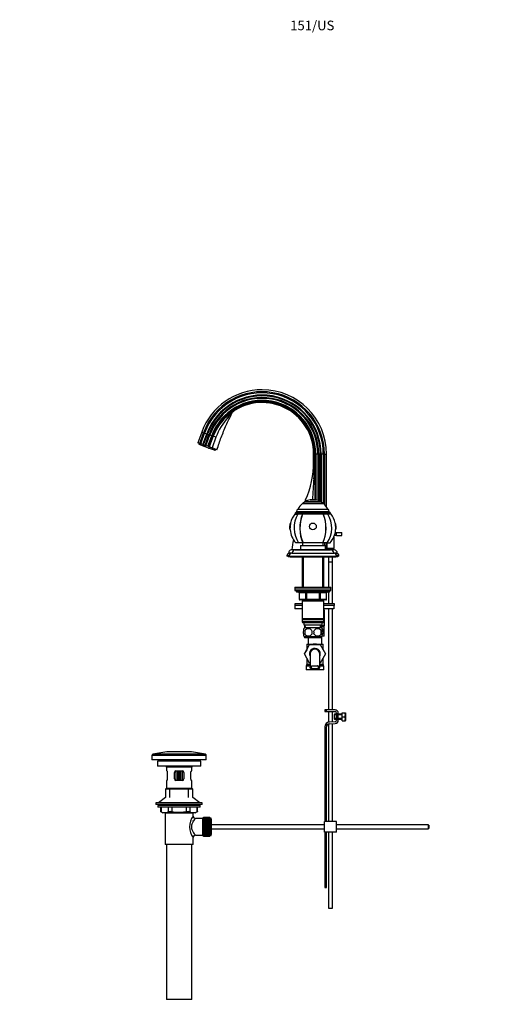
# Model space of a CAD drawing. Units: millimetres. Extents: x 0 to 1314, y 0 to 2132.
# Drawn here: x 0 to 594, y 901 to 2132 of the extents above; entities that cross this region are included whole.
import ezdxf
from ezdxf import colors
from ezdxf.entities.mleader import LeaderData, LeaderLine
from ezdxf.math import Vec2, Vec3

# ---------------------------------------------------------------- set-up
doc = ezdxf.new("R2010")
doc.units = ezdxf.units.MM
doc.layers.add('DV4_Défaut', color=7, linetype='Continuous')
doc.layers.add('Défaut', color=7, linetype='Continuous')

# ---------------------------------------------------------------- blocks, each defined once
blk = doc.blocks.new('_DOT')
at = {"color": 0}
blk.add_line((0, 0), (-1, 0), dxfattribs=at)
at = {"color": 0, "const_width": 0.333}
blk.add_lwpolyline([(-0.1665, 0, 1), (0.1665, 0, 1)], format="xyb", close=True, dxfattribs=at)
blk = doc.blocks.new('SE3')
at = {"layer": 'DV4_Défaut', "color": 7, "linetype": 'Continuous'}
for p, q in [((227.7, 1616.7), (222.8, 1603.3)), ((225.1, 1602.5), (229.9, 1615.8)), ((226.4, 1602), (231.3, 1615.3)), ((229.9, 1615.8), (227.7, 1616.7)), ((229.1, 1601), (233.9, 1614.4)), ((229.9, 1615.8), (231.3, 1615.3)), ((229.9, 1600.7), (234.8, 1614.1)), ((231.3, 1615.3), (233.9, 1614.4)), ((233.9, 1614.4), (234.8, 1614.1)), ((234.8, 1614.1), (236.7, 1613.4)), ((225.1, 1602.5), (222.8, 1603.3)), ((224.4, 1602.7), (223.9, 1601.4)), ((223.9, 1601.4), (230.5, 1599)), ((223.9, 1601.4), (224.3, 1600.9)), ((226.4, 1602), (225.1, 1602.5)), ((229.1, 1601), (226.4, 1602)), ((231.8, 1600), (236.7, 1613.4)), ((232.9, 1599.6), (237.8, 1613)), ((235.2, 1598.8), (240.1, 1612.1)), ((236.4, 1598.3), (241.3, 1611.7)), ((241.5, 1611.6), (236.6, 1598.3)), ((236.7, 1613.4), (237.8, 1613)), ((242, 1611.4), (237.1, 1598.1)), ((237.2, 1598.1), (242.1, 1611.4)), ((237.8, 1613), (240.1, 1612.1)), ((240.1, 1612.1), (241.3, 1611.7)), ((245.4, 1610.2), (240.6, 1596.8)), ((241.3, 1611.7), (241.5, 1611.6)), ((242, 1611.4), (241.5, 1611.6)), ((242, 1611.4), (242.1, 1611.4)), ((232, 1598.1), (224.3, 1600.9)), ((229.9, 1600.7), (229.1, 1601)), ((231.8, 1600), (229.9, 1600.7)), ((230.5, 1599), (231, 1600.3)), ((232, 1598.1), (230.5, 1599)), ((232.9, 1599.6), (231.8, 1600)), ((236.3, 1596.6), (232, 1598.1)), ((235.2, 1598.8), (232.9, 1599.6)), ((236.4, 1598.3), (235.2, 1598.8)), ((244, 1593.8), (236.3, 1596.6)), ((236.3, 1596.6), (238, 1596.2)), ((236.6, 1598.3), (236.4, 1598.3)), ((237.1, 1598.1), (236.6, 1598.3)), ((237.2, 1598.1), (237.1, 1598.1)), ((237.2, 1598.1), (240.6, 1596.8)), ((238, 1596.2), (238.5, 1597.6)), ((238, 1596.2), (244.6, 1593.9)), ((246.7, 1594.6), (240.6, 1596.8)), ((244, 1593.8), (244.6, 1593.9)), ((244.6, 1593.9), (245.1, 1595.2)), ((367.5, 1579.2), (367.5, 1589.2)), ((368.3, 1589.2), (367.5, 1589.2)), ((368.3, 1579.2), (368.3, 1589.2)), ((368.3, 1589.2), (368.8, 1589.2)), ((369, 1589.2), (368.8, 1589.2)), ((368.8, 1579.2), (368.8, 1589.2)), ((370.3, 1589.2), (369, 1589.2)), ((369, 1589.2), (369, 1532)), ((372.7, 1589.2), (370.3, 1589.2)), ((370.3, 1589.2), (370.3, 1531.8)), ((373.9, 1589.2), (372.7, 1589.2)), ((372.7, 1589.2), (372.7, 1531.2)), ((375.9, 1589.2), (373.9, 1589.2)), ((373.9, 1589.2), (373.9, 1530.8)), ((376.9, 1589.2), (375.9, 1589.2)), ((375.9, 1589.2), (375.9, 1529.9)), ((379.7, 1589.2), (376.9, 1589.2)), ((376.9, 1589.2), (376.9, 1529.4)), ((381.1, 1589.2), (379.7, 1589.2)), ((379.7, 1589.2), (379.7, 1527.4)), ((381.1, 1589.2), (383.5, 1589.2)), ((381.1, 1589.2), (381.1, 1526.1)), ((383.5, 1523.1), (383.5, 1589.2)), ((368.3, 1579.2), (367.5, 1579.2)), ((368.3, 1579.2), (368.8, 1579.2)), ((379.7, 1527.4), (353.7, 1527.4)), ((353.7, 1527.4), (379.7, 1527.4)), ((353.7, 1527.4), (353.7, 1527.4)), ((357.2, 1529.8), (376.2, 1529.8)), ((357.2, 1529.7), (376.2, 1529.7)), ((363.2, 1531.8), (370.2, 1531.8)), ((363.2, 1531.8), (370.2, 1531.8)), ((363.2, 1531.8), (363.2, 1531.8)), ((370.2, 1531.8), (370.2, 1531.8)), ((379.7, 1527.4), (379.7, 1527.4)), ((344.7, 1515.1), (388.7, 1515.1)), ((344.7, 1515.1), (344.7, 1514.1)), ((346.2, 1517.4), (387.2, 1517.4)), ((346.2, 1517.4), (346.2, 1516.6)), ((346.2, 1516.6), (387.2, 1516.6)), ((347.8, 1520.1), (385.6, 1520.1)), ((387.2, 1516.6), (387.2, 1517.4)), ((388.7, 1514.1), (388.7, 1515.1)), ((338.3, 1494.4), (338.9, 1502.8)), ((344.1, 1514.1), (348, 1514.1)), ((353.6, 1514.1), (348, 1514.1)), ((353.6, 1514.1), (353.7, 1514.1)), ((379.7, 1514.1), (353.7, 1514.1)), ((379.9, 1514.1), (379.7, 1514.1)), ((385.5, 1514.1), (379.9, 1514.1)), ((389.4, 1514.1), (385.5, 1514.1)), ((394.6, 1502.8), (395.1, 1494.4)), ((394.7, 1491.2), (396.2, 1491.2)), ((396.2, 1491.2), (402.7, 1491.2)), ((396.2, 1487.2), (396.2, 1491.2)), ((402.7, 1487.2), (402.7, 1491.2)), ((348.9, 1478.1), (345.2, 1478.1)), ((354.2, 1478.1), (348.9, 1478.1)), ((353.7, 1478.1), (353.7, 1474.7)), ((354.4, 1478.1), (354.2, 1478.1)), ((379.1, 1478.1), (354.4, 1478.1)), ((379.1, 1478.1), (379.2, 1478.1)), ((384.5, 1478.1), (379.2, 1478.1)), ((379.7, 1474.7), (379.7, 1478.1)), ((381.1, 1478.1), (381.1, 1474.7)), ((383.5, 1469.2), (383.5, 1478.1)), ((384.5, 1478.1), (388.2, 1478.1)), ((384.7, 1471.2), (384.7, 1478.1)), ((392.7, 1485.1), (392.7, 1471.2)), ((396.2, 1487.2), (393.6, 1487.2)), ((396.2, 1487.2), (402.7, 1487.2)), ((354.7, 1469.2), (339.7, 1469.2)), ((344.7, 1469.2), (388.7, 1469.2)), ((351, 1474.7), (382.5, 1474.7)), ((351, 1474.7), (351, 1469.7)), ((351, 1469.7), (382.5, 1469.7)), ((354.7, 1469.7), (354.7, 1469.2)), ((378.7, 1469.2), (378.7, 1469.7)), ((393.7, 1469.2), (378.7, 1469.2)), ((379.7, 1469.7), (379.7, 1469.2)), ((381.1, 1469.7), (381.1, 1469.2)), ((382.5, 1469.7), (382.5, 1474.7)), ((392.7, 1471.2), (384.7, 1471.2)), ((384.7, 1471.2), (384.7, 1469.2)), ((392.7, 1469.2), (392.7, 1471.2)), ((336.8, 1462.2), (334.2, 1462.2)), ((334.2, 1462.2), (334.2, 1461.2)), ((336.7, 1461.2), (334.2, 1461.2)), ((335.7, 1461.2), (335.7, 1460.7)), ((338.2, 1460.7), (335.7, 1460.7)), ((340.7, 1465.2), (336.2, 1465.2)), ((336.2, 1465.2), (336.2, 1464.9)), ((339.2, 1464.9), (336.2, 1464.9)), ((336.7, 1461.2), (396.7, 1461.2)), ((338.2, 1461.2), (338.2, 1460.7)), ((338.2, 1460.7), (395.2, 1460.7)), ((340.7, 1465.2), (392.7, 1465.2)), ((353.1, 1460.7), (353.1, 1422.6)), ((354.7, 1460.7), (354.7, 1422.6)), ((378.8, 1460.7), (378.8, 1422.6)), ((380.3, 1422.6), (380.3, 1460.7)), ((386.2, 1460.7), (386.2, 1454.3)), ((386.2, 1454.3), (391.2, 1454.3)), ((386.2, 1454.2), (391.2, 1454.2)), ((386.2, 1454.2), (386.2, 1422.6)), ((386.3, 1454.3), (386.3, 1454.2)), ((391.2, 1454.3), (391.2, 1460.7)), ((391.2, 1454.2), (391.2, 1454.3)), ((391.2, 1401.7), (391.2, 1454.2)), ((397.2, 1465.2), (392.7, 1465.2)), ((397.2, 1464.9), (394.2, 1464.9)), ((395.2, 1460.7), (395.2, 1461.2)), ((397.7, 1460.7), (395.2, 1460.7)), ((399.2, 1462.2), (396.6, 1462.2)), ((399.2, 1461.2), (396.7, 1461.2)), ((397.2, 1464.9), (397.2, 1465.2)), ((397.7, 1460.7), (397.7, 1461.2)), ((399.2, 1461.2), (399.2, 1462.2)), ((344.2, 1422.6), (389.2, 1422.6)), ((344.2, 1422.6), (344.2, 1420.6)), ((344.2, 1420.6), (389.2, 1420.6)), ((344.2, 1420.6), (389.2, 1420.6)), ((344.2, 1420.6), (344.2, 1418.6)), ((344.2, 1418.6), (389.2, 1418.6)), ((345.7, 1418.6), (345.7, 1417.6)), ((387.7, 1417.6), (345.7, 1417.6)), ((346.7, 1416.6), (386.7, 1416.6)), ((358.6, 1415.6), (358.6, 1416.6)), ((374.8, 1415.6), (374.8, 1416.6)), ((386.2, 1416.6), (386.2, 1401.7)), ((387.7, 1417.6), (387.7, 1418.6)), ((389.2, 1420.6), (389.2, 1422.6)), ((389.2, 1418.6), (389.2, 1420.6)), ((349.7, 1415.6), (349.6, 1415.6)), ((349.6, 1415.6), (349.6, 1407.6)), ((349.7, 1407.6), (349.6, 1407.6)), ((357.8, 1415.6), (349.7, 1415.6)), ((349.7, 1415.6), (349.7, 1407.6)), ((349.7, 1407.6), (357.8, 1407.6)), ((358.6, 1406.6), (350.6, 1406.6)), ((353.1, 1406.6), (353.1, 1405.6)), ((353.1, 1405.6), (353.1, 1383.1)), ((353.1, 1405.6), (380.3, 1405.6)), ((354.7, 1406.6), (354.7, 1405.6)), ((358.6, 1415.6), (357.8, 1415.6)), ((357.8, 1407.6), (357.8, 1415.6)), ((357.8, 1407.6), (358.6, 1407.6)), ((374.8, 1415.6), (358.6, 1415.6)), ((358.6, 1415.6), (358.6, 1407.6)), ((358.6, 1407.6), (374.8, 1407.6)), ((358.6, 1406.6), (358.6, 1407.6)), ((374.8, 1406.6), (358.6, 1406.6)), ((374.8, 1415.6), (375.7, 1415.6)), ((374.8, 1407.6), (374.8, 1415.6)), ((374.8, 1407.6), (375.7, 1407.6)), ((374.8, 1407.6), (374.8, 1406.6)), ((382.9, 1406.6), (374.8, 1406.6)), ((383.8, 1415.6), (375.7, 1415.6)), ((375.7, 1415.6), (375.7, 1407.6)), ((375.7, 1407.6), (383.8, 1407.6)), ((378.8, 1406.6), (378.8, 1405.6)), ((380.3, 1405.6), (380.3, 1406.6)), ((380.3, 1383.1), (380.3, 1405.6)), ((383.8, 1415.6), (383.9, 1415.6)), ((383.8, 1407.6), (383.8, 1415.6)), ((383.8, 1407.6), (383.9, 1407.6)), ((383.9, 1407.6), (383.9, 1415.6)), ((353.1, 1401.7), (344.2, 1401.7)), ((344.2, 1401.7), (344.2, 1399.7)), ((353.1, 1399.7), (344.2, 1399.7)), ((353.1, 1399.7), (344.2, 1399.7)), ((344.2, 1399.7), (344.2, 1395.7)), ((353.1, 1395.7), (344.2, 1395.7)), ((393.7, 1401.7), (380.3, 1401.7)), ((393.7, 1399.7), (380.3, 1399.7)), ((392.9, 1399.7), (380.3, 1399.7)), ((392.9, 1395.7), (380.3, 1395.7)), ((380.7, 1395.5), (380.6, 1395.7)), ((380.6, 1393.9), (380.6, 1375.4)), ((380.7, 1393.9), (380.6, 1393.9)), ((380.7, 1393.9), (380.7, 1395.5)), ((380.7, 1393.9), (380.7, 1375.4)), ((386.2, 1395.7), (386.2, 1269.2)), ((391.2, 1269.2), (391.2, 1395.7)), ((392.9, 1399.7), (392.9, 1395.7)), ((393.7, 1399.7), (393.7, 1401.7)), ((380.3, 1383.1), (353.1, 1383.1)), ((353.1, 1383.1), (353.6, 1382.6)), ((353.6, 1382.6), (353.1, 1382.1)), ((353.1, 1382.1), (380.3, 1382.1)), ((353.1, 1382.1), (353.1, 1379.1)), ((353.6, 1382.6), (379.8, 1382.6)), ((379.8, 1382.6), (380.3, 1383.1)), ((380.3, 1382.1), (379.8, 1382.6)), ((380.3, 1379.1), (380.3, 1382.1)), ((380.3, 1379.1), (353.1, 1379.1)), ((353.1, 1379.1), (353.6, 1378.6)), ((353.6, 1378.6), (379.8, 1378.6)), ((355.2, 1378.6), (355.2, 1375.6)), ((355.2, 1375.6), (378.2, 1375.6)), ((355.2, 1368.2), (355.2, 1370.6)), ((356, 1375.6), (356.2, 1371.6)), ((377.4, 1371.6), (356, 1371.6)), ((356.5, 1368.2), (356.5, 1364)), ((357.3, 1371.6), (357.2, 1375.6)), ((376.1, 1371.6), (376.3, 1375.6)), ((376.9, 1368.2), (376.9, 1364)), ((377.3, 1371.6), (377.4, 1375.6)), ((380.7, 1373.2), (377.3, 1373.2)), ((380.7, 1373.7), (377.4, 1373.7)), ((378.2, 1375.6), (378.2, 1378.6)), ((378.2, 1368.2), (378.2, 1370.6)), ((378.5, 1373.2), (378.5, 1373.7)), ((379.8, 1378.6), (380.3, 1379.1)), ((380.1, 1373.2), (380.1, 1373.7)), ((380.7, 1375.4), (380.6, 1375.4)), ((380.7, 1375.4), (380.7, 1373.7)), ((380.7, 1361.2), (380.7, 1373.2)), ((355.2, 1361.6), (355.2, 1364)), ((377.4, 1360.6), (356, 1360.6)), ((356, 1360.6), (356, 1359.1)), ((377.4, 1359.1), (356, 1359.1)), ((360.7, 1359.1), (360.7, 1351.2)), ((377.4, 1359.1), (377.4, 1360.6)), ((377.7, 1351.2), (377.7, 1361)), ((380.7, 1361.2), (377.9, 1361.2)), ((378.2, 1361.6), (378.2, 1364)), ((359, 1344.4), (355.9, 1339.2)), ((356, 1339.2), (362.5, 1350.7)), ((359, 1351.2), (367.2, 1351.2)), ((359, 1351.2), (359, 1344.4)), ((362.5, 1350.7), (375.9, 1350.7)), ((371.3, 1351.2), (367.2, 1351.2)), ((371.3, 1351.2), (379.5, 1351.2)), ((375.9, 1350.7), (382.5, 1339.2)), ((379.5, 1344.4), (379.5, 1351.2)), ((355.9, 1339.2), (356, 1339.2)), ((362.6, 1327.7), (356, 1339.2)), ((359, 1333.9), (359, 1325.7)), ((363.2, 1339.2), (363.2, 1322.7)), ((375.2, 1322.7), (375.2, 1339.2)), ((382.5, 1339.2), (375.9, 1327.7)), ((379.5, 1325.7), (379.5, 1333.9)), ((363.2, 1323.9), (358.2, 1323.9)), ((358.2, 1323.9), (358.2, 1319.2)), ((380.2, 1319.2), (358.2, 1319.2)), ((358.8, 1325.2), (358.4, 1324.4)), ((363.2, 1324.4), (358.4, 1324.4)), ((363.2, 1325.2), (358.8, 1325.2)), ((363.2, 1325.7), (359, 1325.7)), ((363.2, 1327.7), (362.6, 1327.7)), ((364.7, 1320.3), (367, 1320.3)), ((371.4, 1320.3), (367, 1320.3)), ((373.8, 1320.3), (371.4, 1320.3)), ((375.9, 1327.7), (375.2, 1327.7)), ((379.5, 1325.7), (375.2, 1325.7)), ((379.6, 1325.2), (375.2, 1325.2)), ((380.1, 1324.4), (375.2, 1324.4)), ((380.2, 1323.9), (375.2, 1323.9)), ((380.1, 1324.4), (379.6, 1325.2)), ((380.2, 1319.2), (380.2, 1323.9)), ((383.5, 1269.2), (381.7, 1269.2)), ((381.7, 1269.2), (381.7, 1267.2)), ((394.4, 1269.2), (383.5, 1269.2)), ((383.5, 1267.2), (383.5, 1269.2)), ((381.7, 1267.2), (383.5, 1267.2)), ((383.5, 1267.2), (394.4, 1267.2)), ((386.2, 1267.2), (386.2, 1253.7)), ((391.2, 1253.9), (391.2, 1267.2)), ((393.9, 1263.6), (393.4, 1263.1)), ((393.4, 1263.1), (393.4, 1258.1)), ((396.4, 1262.9), (393.4, 1262.9)), ((396.4, 1258.2), (393.4, 1258.2)), ((393.4, 1258.1), (393.9, 1257.6)), ((393.9, 1263.6), (393.9, 1257.6)), ((396.4, 1263.6), (393.9, 1263.6)), ((393.9, 1257.6), (396.4, 1257.6)), ((396.4, 1265.2), (396.4, 1256.1)), ((398.4, 1256.1), (398.4, 1265.2)), ((403.4, 1263.6), (398.4, 1263.6)), ((403.4, 1262.9), (398.4, 1262.9)), ((403.4, 1258.2), (398.4, 1258.2)), ((398.4, 1257.6), (403.4, 1257.6)), ((403.4, 1265.6), (407, 1265.6)), ((403.4, 1260.6), (403.4, 1265.6)), ((403.4, 1260.6), (407, 1260.6)), ((403.4, 1255.6), (403.4, 1260.6)), ((407, 1265.6), (407.3, 1265.6)), ((407.4, 1265.3), (407.3, 1265.6)), ((407.4, 1265.3), (407.4, 1255.8)), ((381.5, 1247.8), (381.5, 1129.3)), ((383.5, 1129.3), (383.5, 1247.8)), ((386.2, 1251.6), (386.2, 1129.3)), ((394.5, 1254.1), (387.3, 1253.8)), ((387.3, 1251.8), (394.6, 1252.1)), ((391.2, 1129.3), (391.2, 1251.9)), ((403.4, 1255.6), (407, 1255.6)), ((407, 1255.6), (407.3, 1255.6)), ((407.3, 1255.6), (407.4, 1255.8)), ((233.4, 1212.1), (165.4, 1212.1)), ((165.4, 1212.1), (165.4, 1206.8)), ((232.2, 1213.6), (166.5, 1213.6)), ((212.4, 1216.8), (186.4, 1216.8)), ((233.4, 1206.8), (233.4, 1212.1)), ((233.4, 1206.8), (165.4, 1206.8)), ((226.4, 1204.9), (172.4, 1204.9)), ((172.4, 1204.9), (172.4, 1198.9)), ((226.4, 1198.9), (172.4, 1198.9)), ((215.4, 1197.3), (183.4, 1197.3)), ((183.4, 1197.3), (183.4, 1192.8)), ((215.4, 1192.8), (215.4, 1197.3)), ((226.4, 1198.9), (226.4, 1204.9)), ((183.9, 1192.8), (183.4, 1192.8)), ((184.5, 1190.8), (184.5, 1182.8)), ((193.4, 1182.8), (193.4, 1190.8)), ((195.4, 1192.8), (195.4, 1180.8)), ((195.4, 1192.8), (203.4, 1192.8)), ((197.9, 1180.8), (197.9, 1192.8)), ((199, 1192.8), (199, 1180.8)), ((199.7, 1180.8), (199.7, 1192.8)), ((200.9, 1192.8), (200.9, 1180.8)), ((203.4, 1180.8), (203.4, 1192.8)), ((205.4, 1190.8), (205.4, 1182.8)), ((214.2, 1182.8), (214.2, 1190.8)), ((214.8, 1192.8), (215.4, 1192.8)), ((183.4, 1170.8), (182.4, 1169.8)), ((183.9, 1180.8), (183.4, 1180.8)), ((183.4, 1180.8), (183.4, 1170.8)), ((215.4, 1170.8), (183.4, 1170.8)), ((187.9, 1159.5), (187.9, 1170.8)), ((203.4, 1180.8), (195.4, 1180.8)), ((210.9, 1159.5), (210.9, 1170.8)), ((214.8, 1180.8), (215.4, 1180.8)), ((215.4, 1170.8), (215.4, 1180.8)), ((216.4, 1169.8), (215.4, 1170.8)), ((182.4, 1159.5), (173.4, 1152.9)), ((216.4, 1169.8), (182.4, 1169.8)), ((182.4, 1169.8), (182.4, 1159.5)), ((216.4, 1159.5), (216.4, 1169.8)), ((225.4, 1152.9), (216.4, 1159.5)), ((228.4, 1152.9), (170.4, 1152.9)), ((170.4, 1152.9), (170.4, 1150.9)), ((228.4, 1150.9), (170.4, 1150.9)), ((225.9, 1149.5), (172.9, 1149.5)), ((172.9, 1149.5), (172.9, 1147.3)), ((225.9, 1147.3), (172.9, 1147.3)), ((173.1, 1150.9), (173.1, 1149.5)), ((176.2, 1147.3), (176.2, 1141.8)), ((176.8, 1147.3), (176.8, 1141.6)), ((185.9, 1141.6), (185.9, 1147.3)), ((190.3, 1147.3), (190.3, 1141.6)), ((208.5, 1141.6), (208.5, 1147.3)), ((212.8, 1147.3), (212.8, 1141.6)), ((221.9, 1141.6), (221.9, 1147.3)), ((222.5, 1141.8), (222.5, 1147.3)), ((225.6, 1149.5), (225.6, 1150.9)), ((225.9, 1147.3), (225.9, 1149.5)), ((228.4, 1150.9), (228.4, 1152.9)), ((176.2, 1141.8), (179.2, 1140.3)), ((219.5, 1140.3), (179.2, 1140.3)), ((216.9, 1139.8), (181.9, 1139.8)), ((181.9, 1139.8), (181.9, 1100.8)), ((182.4, 1140.3), (182.4, 1139.8)), ((187.9, 1139.8), (187.9, 1140.3)), ((210.9, 1139.8), (210.9, 1140.3)), ((216.4, 1139.8), (216.4, 1140.3)), ((216.9, 1136.3), (216.9, 1139.8)), ((219.5, 1140.3), (222.5, 1141.8)), ((228.9, 1133.3), (219.8, 1133.3)), ((228.9, 1111.6), (228.9, 1134.1)), ((229.9, 1134.1), (228.9, 1134.1)), ((229.9, 1134.3), (229.9, 1134.3)), ((237.7, 1134.3), (229.9, 1134.3)), ((229.9, 1134.3), (237.7, 1134.3)), ((229.9, 1134.2), (229.9, 1134.3)), ((229.9, 1134.2), (237.7, 1134.2)), ((229.9, 1134.1), (229.9, 1134.2)), ((229.9, 1134.2), (229.9, 1134.2)), ((237.7, 1134.2), (229.9, 1134.2)), ((229.9, 1134.1), (229.9, 1134)), ((237.7, 1134.1), (229.9, 1134.1)), ((229.9, 1134), (237.7, 1134)), ((229.9, 1133.8), (229.9, 1134)), ((229.9, 1133.8), (229.9, 1133.7)), ((237.7, 1133.8), (229.9, 1133.8)), ((229.9, 1133.7), (237.7, 1133.7)), ((229.9, 1133.5), (229.9, 1133.7)), ((229.9, 1133.5), (229.9, 1133.3)), ((237.7, 1133.5), (229.9, 1133.5)), ((229.9, 1133.3), (237.7, 1133.3)), ((229.9, 1133.1), (229.9, 1133.3)), ((237.7, 1134.3), (237.7, 1134.3)), ((237.7, 1134.3), (237.7, 1134.2)), ((237.7, 1134.2), (237.7, 1134.1)), ((237.7, 1134.2), (237.7, 1134.2)), ((237.7, 1134.1), (237.7, 1134)), ((237.9, 1134.1), (237.7, 1134.1)), ((237.7, 1134), (237.7, 1133.8)), ((237.7, 1133.8), (237.7, 1133.7)), ((237.7, 1133.7), (237.7, 1133.5)), ((237.7, 1133.5), (237.7, 1133.3)), ((237.7, 1133.3), (237.7, 1133.1)), ((237.9, 1134.1), (237.9, 1111.6)), ((216.9, 1130), (216.9, 1130.6)), ((229.9, 1133.1), (229.9, 1132.8)), ((237.7, 1133.1), (229.9, 1133.1)), ((229.9, 1132.8), (237.7, 1132.8)), ((229.9, 1132.6), (229.9, 1132.8)), ((229.9, 1132.6), (229.9, 1132.3)), ((237.7, 1132.6), (229.9, 1132.6)), ((229.9, 1132.3), (237.7, 1132.3)), ((229.9, 1132), (229.9, 1132.3)), ((229.9, 1132), (229.9, 1131.6)), ((237.7, 1132), (229.9, 1132)), ((229.9, 1131.6), (237.7, 1131.6)), ((229.9, 1131.3), (229.9, 1131.6)), ((229.9, 1131.3), (229.9, 1130.9)), ((237.7, 1131.3), (229.9, 1131.3)), ((229.9, 1130.9), (237.7, 1130.9)), ((229.9, 1130.6), (229.9, 1130.9)), ((229.9, 1130.6), (229.9, 1130.2)), ((237.7, 1130.6), (229.9, 1130.6)), ((229.9, 1130.2), (237.7, 1130.2)), ((229.9, 1129.8), (229.9, 1130.2)), ((229.9, 1129.8), (229.9, 1129.3)), ((237.7, 1129.8), (229.9, 1129.8)), ((237.7, 1129.8), (229.9, 1129.8)), ((229.9, 1129.8), (229.9, 1129.8)), ((229.9, 1129.3), (237.7, 1129.3)), ((229.9, 1129), (229.9, 1129.3)), ((229.9, 1129), (229.9, 1128.5)), ((237.7, 1129), (229.9, 1129)), ((237.7, 1129), (229.9, 1129)), ((229.9, 1129), (229.9, 1129)), ((229.9, 1128.5), (237.7, 1128.5)), ((229.9, 1128.1), (229.9, 1128.5)), ((229.9, 1128.1), (229.9, 1127.5)), ((237.7, 1128.1), (229.9, 1128.1)), ((237.7, 1128.1), (229.9, 1128.1)), ((229.9, 1128.1), (229.9, 1128.1)), ((229.9, 1127.5), (237.7, 1127.5)), ((229.9, 1127.2), (229.9, 1127.5)), ((237.7, 1127.2), (229.9, 1127.2)), ((229.9, 1127.1), (229.9, 1127.2)), ((229.9, 1127.1), (229.9, 1126.6)), ((237.7, 1127.1), (229.9, 1127.1)), ((229.9, 1126.6), (237.7, 1126.6)), ((229.9, 1126.3), (229.9, 1126.6)), ((237.7, 1126.3), (229.9, 1126.3)), ((229.9, 1126.2), (229.9, 1126.3)), ((229.9, 1126.2), (229.9, 1125.6)), ((237.7, 1126.2), (229.9, 1126.2)), ((229.9, 1125.6), (237.7, 1125.6)), ((229.9, 1125.3), (229.9, 1125.6)), ((237.7, 1125.3), (229.9, 1125.3)), ((229.9, 1125.2), (229.9, 1125.3)), ((229.9, 1125.2), (229.9, 1124.6)), ((237.7, 1125.2), (229.9, 1125.2)), ((229.9, 1124.6), (237.7, 1124.6)), ((229.9, 1124.3), (229.9, 1124.6)), ((237.7, 1124.3), (229.9, 1124.3)), ((229.9, 1124.1), (229.9, 1124.3)), ((229.9, 1124.1), (229.9, 1123.6)), ((237.7, 1124.1), (229.9, 1124.1)), ((229.9, 1123.6), (237.7, 1123.6)), ((229.9, 1123.3), (229.9, 1123.6)), ((237.7, 1123.3), (229.9, 1123.3)), ((229.9, 1123.1), (229.9, 1123.3)), ((229.9, 1123.1), (229.9, 1122.5)), ((237.7, 1123.1), (229.9, 1123.1)), ((229.9, 1122.5), (237.7, 1122.5)), ((229.9, 1122.3), (229.9, 1122.5)), ((237.7, 1122.3), (229.9, 1122.3)), ((229.9, 1122.1), (229.9, 1122.3)), ((229.9, 1122.1), (229.9, 1121.5)), ((237.7, 1122.1), (229.9, 1122.1)), ((229.9, 1121.5), (237.7, 1121.5)), ((229.9, 1121.3), (229.9, 1121.5)), ((237.7, 1121.3), (229.9, 1121.3)), ((229.9, 1121), (229.9, 1121.3)), ((229.9, 1121), (229.9, 1120.5)), ((237.7, 1121), (229.9, 1121)), ((237.7, 1133.1), (237.7, 1132.8)), ((237.7, 1132.8), (237.7, 1132.6)), ((237.7, 1132.6), (237.7, 1132.3)), ((237.7, 1132.3), (237.7, 1132)), ((237.7, 1132), (237.7, 1131.6)), ((237.7, 1131.6), (237.7, 1131.3)), ((237.7, 1131.3), (237.7, 1130.9)), ((237.7, 1130.9), (237.7, 1130.6)), ((237.7, 1130.6), (237.7, 1130.2)), ((237.7, 1130.2), (237.7, 1129.8)), ((237.7, 1129.8), (237.7, 1129.3)), ((237.7, 1129.8), (237.7, 1129.8)), ((237.7, 1129.3), (237.7, 1129)), ((237.7, 1129), (237.7, 1128.5)), ((237.7, 1129), (237.7, 1129)), ((237.7, 1128.5), (237.7, 1128.1)), ((237.7, 1128.1), (237.7, 1127.5)), ((237.7, 1128.1), (237.7, 1128.1)), ((237.7, 1127.5), (237.7, 1127.2)), ((237.7, 1127.2), (237.7, 1127.1)), ((237.7, 1127.1), (237.7, 1126.6)), ((237.7, 1126.6), (237.7, 1126.3)), ((237.7, 1126.3), (237.7, 1126.2)), ((237.7, 1126.2), (237.7, 1125.6)), ((237.7, 1125.6), (237.7, 1125.3)), ((237.7, 1125.3), (237.7, 1125.2)), ((237.7, 1125.2), (237.7, 1124.6)), ((237.7, 1124.6), (237.7, 1124.3)), ((237.7, 1124.3), (237.7, 1124.1)), ((237.7, 1124.1), (237.7, 1123.6)), ((237.7, 1123.6), (237.7, 1123.3)), ((237.7, 1123.3), (237.7, 1123.1)), ((237.7, 1123.1), (237.7, 1122.5)), ((237.7, 1122.5), (237.7, 1122.3)), ((237.7, 1122.3), (237.7, 1122.1)), ((237.7, 1122.1), (237.7, 1121.5)), ((237.7, 1121.5), (237.7, 1121.3)), ((237.7, 1121.3), (237.7, 1121)), ((237.7, 1121), (237.7, 1120.5)), ((239.9, 1113.6), (239.9, 1132.1)), ((381, 1125.3), (239.9, 1125.3)), ((396, 1129.3), (381, 1129.3)), ((381, 1116.3), (381, 1129.3)), ((396, 1116.3), (396, 1129.3)), ((510.9, 1125.3), (396, 1125.3)), ((510.9, 1125.3), (510.9, 1120.3)), ((511.5, 1124.7), (510.9, 1125.3)), ((510.9, 1120.3), (511.5, 1120.9)), ((511.5, 1124.7), (511.5, 1120.9)), ((216.9, 1100.8), (216.9, 1109.3)), ((219.9, 1112.3), (228.9, 1112.3)), ((228.9, 1111.6), (229.9, 1111.6)), ((229.9, 1120.5), (237.7, 1120.5)), ((229.9, 1120.3), (229.9, 1120.5)), ((237.7, 1120.3), (229.9, 1120.3)), ((229.9, 1120), (229.9, 1120.3)), ((229.9, 1120), (229.9, 1119.5)), ((237.7, 1120), (229.9, 1120)), ((229.9, 1119.5), (237.7, 1119.5)), ((229.9, 1119.3), (229.9, 1119.5)), ((237.7, 1119.3), (229.9, 1119.3)), ((229.9, 1119), (229.9, 1119.3)), ((229.9, 1119), (229.9, 1118.5)), ((237.7, 1119), (229.9, 1119)), ((229.9, 1118.5), (237.7, 1118.5)), ((229.9, 1118.4), (229.9, 1118.5)), ((237.7, 1118.4), (229.9, 1118.4)), ((229.9, 1118.1), (229.9, 1118.4)), ((229.9, 1118.1), (229.9, 1117.6)), ((237.7, 1118.1), (229.9, 1118.1)), ((229.9, 1117.6), (237.7, 1117.6)), ((229.9, 1117.5), (229.9, 1117.6)), ((237.7, 1117.5), (229.9, 1117.5)), ((229.9, 1117.2), (229.9, 1117.5)), ((229.9, 1117.2), (229.9, 1116.7)), ((237.7, 1117.2), (229.9, 1117.2)), ((229.9, 1116.7), (237.7, 1116.7)), ((229.9, 1116.6), (229.9, 1116.7)), ((237.7, 1116.6), (229.9, 1116.6)), ((229.9, 1116.3), (229.9, 1116.6)), ((229.9, 1116.3), (229.9, 1115.8)), ((237.7, 1116.3), (229.9, 1116.3)), ((237.7, 1115.8), (229.9, 1115.8)), ((229.9, 1115.5), (229.9, 1115.8)), ((229.9, 1115.8), (237.7, 1115.8)), ((229.9, 1115.8), (229.9, 1115.8)), ((229.9, 1115.5), (229.9, 1115)), ((237.7, 1115.5), (229.9, 1115.5)), ((229.9, 1114.7), (229.9, 1115)), ((229.9, 1115), (237.7, 1115)), ((229.9, 1114.7), (229.9, 1114.3)), ((237.7, 1114.7), (229.9, 1114.7)), ((229.9, 1114), (229.9, 1114.3)), ((229.9, 1114.3), (237.7, 1114.3)), ((229.9, 1114), (229.9, 1113.7)), ((237.7, 1114), (229.9, 1114)), ((229.9, 1113.4), (229.9, 1113.7)), ((229.9, 1113.7), (237.7, 1113.7)), ((229.9, 1113.4), (229.9, 1113.1)), ((237.7, 1113.4), (229.9, 1113.4)), ((229.9, 1112.8), (229.9, 1113.1)), ((229.9, 1113.1), (237.7, 1113.1)), ((229.9, 1112.8), (229.9, 1112.6)), ((237.7, 1112.8), (229.9, 1112.8)), ((229.9, 1112.4), (229.9, 1112.6)), ((229.9, 1112.6), (237.7, 1112.6)), ((229.9, 1112.4), (229.9, 1112.1)), ((237.7, 1112.4), (229.9, 1112.4)), ((229.9, 1112), (229.9, 1112.1)), ((229.9, 1112.1), (237.7, 1112.1)), ((229.9, 1112), (229.9, 1111.8)), ((237.7, 1112), (229.9, 1112)), ((229.9, 1111.7), (229.9, 1111.8)), ((229.9, 1111.8), (237.7, 1111.8)), ((229.9, 1111.7), (229.9, 1111.5)), ((237.7, 1111.7), (229.9, 1111.7)), ((229.9, 1111.5), (229.9, 1111.4)), ((237.7, 1111.5), (229.9, 1111.5)), ((229.9, 1111.5), (229.9, 1111.5)), ((229.9, 1111.5), (237.7, 1111.5)), ((229.9, 1111.3), (229.9, 1111.4)), ((229.9, 1111.4), (237.7, 1111.4)), ((229.9, 1111.3), (237.7, 1111.3)), ((229.9, 1111.3), (229.9, 1111.3)), ((237.7, 1111.3), (229.9, 1111.3)), ((237.7, 1120.5), (237.7, 1120.3)), ((237.7, 1120.3), (237.7, 1120)), ((237.7, 1120), (237.7, 1119.5)), ((237.7, 1119.5), (237.7, 1119.3)), ((237.7, 1119.3), (237.7, 1119)), ((237.7, 1119), (237.7, 1118.5)), ((237.7, 1118.5), (237.7, 1118.4)), ((237.7, 1118.4), (237.7, 1118.1)), ((237.7, 1118.1), (237.7, 1117.6)), ((237.7, 1117.6), (237.7, 1117.5)), ((237.7, 1117.5), (237.7, 1117.2)), ((237.7, 1117.2), (237.7, 1116.7)), ((237.7, 1116.7), (237.7, 1116.6)), ((237.7, 1116.6), (237.7, 1116.3)), ((237.7, 1116.3), (237.7, 1115.8)), ((237.7, 1115.8), (237.7, 1115.5)), ((237.7, 1115.8), (237.7, 1115.8)), ((237.7, 1115.5), (237.7, 1115)), ((237.7, 1115), (237.7, 1114.7)), ((237.7, 1114.7), (237.7, 1114.3)), ((237.7, 1114.3), (237.7, 1114)), ((237.7, 1114), (237.7, 1113.7)), ((237.7, 1113.7), (237.7, 1113.4)), ((237.7, 1113.4), (237.7, 1113.1)), ((237.7, 1113.1), (237.7, 1112.8)), ((237.7, 1112.8), (237.7, 1112.6)), ((237.7, 1112.6), (237.7, 1112.4)), ((237.7, 1112.4), (237.7, 1112.1)), ((237.7, 1112.1), (237.7, 1112)), ((237.7, 1112), (237.7, 1111.8)), ((237.7, 1111.8), (237.7, 1111.7)), ((237.7, 1111.7), (237.7, 1111.5)), ((237.7, 1111.6), (237.9, 1111.6)), ((237.7, 1111.5), (237.7, 1111.4)), ((237.7, 1111.5), (237.7, 1111.5)), ((237.7, 1111.4), (237.7, 1111.3)), ((237.7, 1111.3), (237.7, 1111.3)), ((239.9, 1120.3), (381, 1120.3)), ((396, 1116.3), (381, 1116.3)), ((381.5, 1116.3), (381.5, 1049.8)), ((383.5, 1049.8), (383.5, 1116.3)), ((386.2, 1116.3), (386.2, 1021.2)), ((391.2, 1021.2), (391.2, 1116.3)), ((396, 1120.3), (510.9, 1120.3)), ((216.9, 1100.8), (181.9, 1100.8)), ((183.4, 1100.8), (183.4, 906.8)), ((215.4, 906.8), (215.4, 1100.8)), ((381.5, 1049.8), (381.5, 1046.9)), ((383.5, 1049.8), (381.5, 1049.8)), ((381.5, 1046.9), (383.5, 1046.9)), ((383.5, 1046.9), (383.5, 1049.8)), ((386.2, 1021.2), (391.2, 1021.2)), ((215.4, 906.8), (183.4, 906.8))]:
    blk.add_line(p, q, dxfattribs=at)
for centre, radius, start, end in [((303.2, 1589.2), 80.4, 90, 160), ((303.2, 1589.2), 77.9, 0, 160), ((303.2, 1589.2), 76.5, 0, 160), ((303.2, 1589.2), 73.7, 0, 160), ((303.2, 1589.2), 80.4, 0, 90), ((303.2, 1589.2), 72.8, 0, 160), ((303.2, 1589.2), 70.7, 0, 160), ((303.2, 1589.2), 69.6, 0, 160), ((303.2, 1589.2), 67.1, 0, 160), ((303.2, 1589.2), 65.9, 0, 160), ((303.2, 1589.2), 65.7, 0, 160), ((303.2, 1589.2), 65.1, 0, 160), ((303.2, 1589.2), 64.4, 0, 130.0355), ((299.6, 1590.2), 61.3, 128.1529, 159.8044), ((314.8, 1588), 71.8, 133.4811, 138.8298), ((272.4, 1636.7), 7.75, 124.8332, 153.6737), ((316, 1584.2), 75.2, 137.2066, 159.7535), ((249.4, 1579.2), 118.1, 336.3077, 0), ((-1410.3, 1586.1), 1778.6, 359.1047, 359.7774), ((-146.5, 1588.1), 515.4, 356.6803, 359.0033), ((-965, 1634.1), 1335.3, 355.6192, 356.7474), ((366.7, 1511.8), 20.3, 129.9146, 155.9388), ((366.7, 1511.8), 20.3, 117.9033, 129.8212), ((568.5, 1439.2), 230.3, 156.3077, 156.9656), ((366.7, 1511.8), 20.3, 99.9478, 117.9626), ((366.7, 1511.8), 20.3, 90, 99.9282), ((366.7, 1511.8), 20.3, 80.0718, 90), ((366.7, 1511.8), 20.3, 62.0374, 80.0522), ((366.7, 1511.8), 20.3, 50.1788, 62.0967), ((366.7, 1511.8), 20.3, 24.0612, 50.0854), ((346.2, 1515.1), 1.5, 90, 180), ((349.2, 1517.4), 3, 117.9529, 180), ((384.2, 1517.4), 3, 0, 62.0471), ((387.2, 1515.1), 1.5, 0, 90), ((346.5, 1498.1), 9.03, 147.8778, 204.3358), ((366.7, 1496.8), 28.5, 142.6468, 167.7843), ((366.7, 1496.8), 28.5, 12.2157, 37.3532), ((386.9, 1498.1), 9.03, 335.6642, 32.1222), ((366.7, 1496.8), 28.5, 184.8876, 221.0283), ((366.7, 1496.8), 28.5, 318.9717, 355.1124), ((568.5, 1439.2), 230.3, 169.2306, 172.5132), ((340.2, 1465.2), 4, 97.0217, 180), ((344.7, 1465.2), 4, 90, 179.9825), ((388.7, 1465.2), 4, 0.0175, 90), ((393.2, 1465.2), 4, 0, 82.9783), ((337.7, 1461.7), 3.5, 114.7792, 172.1175), ((340.7, 1461.2), 4, 90, 180), ((392.7, 1461.2), 4, 0, 90), ((395.8, 1461.7), 3.5, 7.8825, 65.2208), ((346.7, 1417.6), 1, 180, 270), ((348.6, 1415.6), 1, 0, 90), ((384.9, 1415.6), 1, 90, 180), ((386.7, 1417.6), 1, 270, 0), ((350.6, 1407.6), 1, 180, 270), ((382.9, 1407.6), 1, 270, 0), ((375, 1385.1), 10.4, 57.5096, 59.0911), ((361.8, 1366.1), 8, 136.7732, 146.3919), ((369.5, 1366.1), 13.1, 170.7761, 189.2239), ((361, 1365.3), 5.32, 33.5056, 146.4944), ((379.7, 1366.1), 14.5, 171.6401, 188.3599), ((372.5, 1365.3), 5.32, 33.5056, 146.4944), ((353.7, 1366.1), 14.5, 351.6401, 8.3599), ((362.1, 1366.1), 15, 351.9484, 8.0516), ((375, 1383.9), 10.2, 283.7664, 303.3999), ((371.6, 1366.1), 8, 34.0558, 43.2268), ((361.8, 1366.1), 8, 214.0558, 223.2268), ((361, 1366.9), 5.32, 213.5056, 326.4944), ((372.5, 1366.9), 5.32, 213.5056, 326.4944), ((371.6, 1366.1), 8, 316.7732, 326.3919), ((369.2, 1339.2), 6.75, 0, 207.266), ((369.2, 1339.2), 6, 0, 180), ((369.2, 1339.2), 6.75, 332.734, 0), ((359.2, 1323.9), 1, 150, 180), ((358, 1325.7), 1, 330, 0), ((369.2, 1367.7), 43.5, 264.2284, 275.7557), ((380.5, 1325.7), 1, 180, 210), ((379.2, 1323.9), 1, 0, 30), ((394.4, 1265.2), 4, 0, 90), ((394.4, 1265.2), 2, 0, 90), ((398.5, 1263.1), 8.8, 343.49, 16.51), ((398.5, 1258.1), 8.8, 343.49, 16.51), ((387.5, 1247.8), 6, 91.8583, 180), ((387.5, 1247.8), 4, 91.8583, 180), ((394.4, 1256.1), 2, 271.8583, 0), ((394.4, 1256.1), 4, 271.8583, 0), ((166.9, 1212.1), 1.5, 101.941, 180), ((211.7, 1000.3), 218, 96.6639, 101.941), ((187.1, 1000.3), 218, 78.059, 83.3361), ((231.9, 1212.1), 1.5, 0, 78.059), ((170.8, 1197.3), 12.6, 37.0898, 48.9234), ((170.8, 1197.3), 12.6, 0, 7.294), ((228, 1197.3), 12.6, 172.706, 180), ((228, 1197.3), 12.6, 131.0766, 142.9102), ((195.4, 1190.8), 2, 90, 180), ((195.4, 1182.8), 2, 180, 270), ((203.4, 1190.8), 2, 0, 90), ((203.4, 1182.8), 2, 270, 0), ((142.9, 1057), 91.1, 68.1338, 68.5872), ((181.4, 1152), 11.4, 246.5211, 293.4789), ((188.1, 1133.1), 8.72, 75.6237, 104.3763), ((210.6, 1133.1), 8.72, 75.6226, 104.3774), ((235.7, 1122.8), 23.2, 144.439, 215.5611), ((217.3, 1152), 11.4, 246.5211, 293.4789), ((219.8, 1136.3), 2.96, 179.5323, 269.1736), ((255.8, 1057), 91.1, 111.4128, 111.8662), ((237.9, 1132.1), 2, 0, 90), ((219.8, 1109.4), 2.94, 89.2275, 180.7413), ((237.9, 1113.6), 2, 270, 0)]:
    blk.add_arc(centre, radius, start, end, dxfattribs=at)
for centre, major_axis, ratio, start_param, end_param in [((266.9, 1632.3), (-5.15, 6.13), 0.553774, 0, 0.680238), ((249.4, 1608.8), (-7.52, 2.73), 0.00375, -1.011999, -0.251235), ((375.9, 1523.7), (18.3, -8), 0.133584, 3.141593, 3.510359), ((366.7, 1496.8), (0, -28.7), 0.819152, 4.065761, 5.422419), ((366.7, 1496.8), (0, -28.7), 0.573576, 4.065761, 5.422419), ((366.7, 1496.8), (0, 28.5), 0.573576, 0.91886, 2.286874), ((366.7, 1496.8), (0, 28.4), 0.573576, 0.91617, 2.289942), ((366.7, 1496.8), (0, 28.4), 0.573576, 3.993243, 5.367016), ((366.7, 1496.8), (0, 28.5), 0.573576, 3.996311, 5.364325), ((366.7, 1496.8), (0, -28.7), 0.573576, 0.860766, 2.217424), ((366.7, 1496.8), (0, -28.7), 0.819152, 0.860766, 2.217424), ((348.8, 1415.6), (0, 1), 0.866025, 4.712389, 6.283185), ((356.9, 1415.6), (0, 1), 0.866025, 4.712389, 6.283185), ((376.5, 1415.6), (0, -1), 0.866025, 3.141593, 4.712389), ((384.6, 1415.6), (0, -1), 0.866025, 3.141593, 4.712389), ((350.6, 1407.6), (0, -1), 0.866025, 4.712389, 6.283185), ((358.6, 1407.6), (0, -1), 0.866025, 4.712389, 6.283185), ((374.8, 1407.6), (0, 1), 0.866025, 3.141593, 4.712389), ((382.9, 1407.6), (0, 1), 0.866025, 3.141593, 4.712389), ((369.2, 1339.2), (0, 12.2), 0.836735, 0.202376, 0.351738), ((366.8, 1351.2), (0.4, -1.96), 0.197056, 1.272538, 1.530385), ((371.7, 1351.2), (-0.4, -1.96), 0.197056, 4.7528, 5.010647), ((369.2, 1339.2), (0, 12.2), 0.836735, 5.931448, 6.08081)]:
    blk.add_ellipse(centre, major_axis=major_axis, ratio=ratio, start_param=start_param, end_param=end_param, dxfattribs=at)
blk.add_ellipse((366.7, 1498.6), major_axis=(-4.24, 0), ratio=0.997956, dxfattribs=at)
for points, knots in [([(246.7, 1594.6), (248.6, 1600.2), (251.8, 1609.8), (258.3, 1625.6), (262.8, 1634.7), (265.4, 1640.1)], [0, 0, 0, 0, 0.327055, 0.666716, 1, 1, 1, 1]), ([(355.2, 1364), (355, 1364.7), (354.9, 1365.4), (354.9, 1366.8), (355, 1367.5), (355.2, 1368.2)], [0, 0, 0, 0, 0.5, 0.5, 1, 1, 1, 1]), ([(377.3, 1372.3), (377.7, 1372), (378, 1371.7), (379.1, 1370.1), (379.5, 1368.6), (379.5, 1365.7), (379.1, 1364.2), (378.3, 1363.1), (378.3, 1363.1), (378.3, 1363)], [0, 0, 0, 0, 0.147298, 0.147298, 0.571069, 0.571069, 0.994841, 0.994841, 1, 1, 1, 1]), ([(378.2, 1364), (378.4, 1364.7), (378.5, 1365.4), (378.5, 1366.8), (378.4, 1367.5), (378.2, 1368.2)], [0, 0, 0, 0, 0.5, 0.5, 1, 1, 1, 1]), ([(364.7, 1320.3), (364.4, 1320.4), (364.2, 1320.5), (363.8, 1320.9), (363.6, 1321.1), (363.4, 1321.5), (363.3, 1321.8), (363.2, 1322.3), (363.2, 1322.4), (363.2, 1322.6)], [0, 0, 0, 0, 0.2765433, 0.2765433, 0.5530866, 0.5530866, 0.8296299, 0.8296299, 1, 1, 1, 1]), ([(364.7, 1323), (364.8, 1323.3), (364.8, 1323.5), (364.9, 1323.8), (365, 1323.9), (365.1, 1324), (365.2, 1324.1), (365.3, 1324.2), (365.4, 1324.2), (365.6, 1324.3), (365.7, 1324.4), (365.9, 1324.4), (366, 1324.4), (366, 1324.4)], [0, 0, 0, 0, 0.3015121, 0.3015121, 0.4522682, 0.4522682, 0.6030242, 0.6030242, 0.7537803, 0.7537803, 0.9045364, 0.9045364, 1, 1, 1, 1]), ([(367, 1320.3), (366.6, 1320.4), (366.2, 1320.5), (365.6, 1320.8), (365.4, 1321), (365, 1321.4), (364.9, 1321.7), (364.7, 1322.3), (364.7, 1322.7), (364.7, 1323)], [0, 0, 0, 0, 0.25, 0.25, 0.5, 0.5, 0.75, 0.75, 1, 1, 1, 1]), ([(371.4, 1320.3), (371.8, 1320.4), (372.2, 1320.5), (372.8, 1320.8), (373.1, 1321), (373.5, 1321.4), (373.6, 1321.7), (373.7, 1322.3), (373.7, 1322.7), (373.7, 1323)], [0, 0, 0, 0, 0.25, 0.25, 0.5, 0.5, 0.75, 0.75, 1, 1, 1, 1]), ([(373.7, 1323), (373.7, 1323.3), (373.6, 1323.5), (373.5, 1323.8), (373.5, 1323.9), (373.3, 1324), (373.3, 1324.1), (373.1, 1324.2), (373, 1324.2), (372.8, 1324.3), (372.7, 1324.4), (372.5, 1324.4), (372.5, 1324.4), (372.4, 1324.4)], [0, 0, 0, 0, 0.300752, 0.300752, 0.451128, 0.451128, 0.601504, 0.601504, 0.75188, 0.75188, 0.902256, 0.902256, 1, 1, 1, 1]), ([(373.8, 1320.3), (374, 1320.4), (374.3, 1320.5), (374.7, 1320.9), (374.8, 1321.1), (375.1, 1321.5), (375.1, 1321.8), (375.2, 1322.3), (375.2, 1322.5), (375.2, 1322.7)], [0, 0, 0, 0, 0.275598, 0.275598, 0.551197, 0.551197, 0.826795, 0.826795, 1, 1, 1, 1]), ([(183.9, 1192.8), (183.9, 1192.8), (183.9, 1192.8), (184, 1192.8), (184, 1192.7), (184.1, 1192.6), (184.2, 1192.6), (184.2, 1192.4), (184.3, 1192.3), (184.3, 1192.2), (184.4, 1192.1), (184.4, 1191.8), (184.4, 1191.7), (184.5, 1191.4), (184.5, 1191.1), (184.5, 1190.8)], [0, 0, 0, 0, 0.125, 0.125, 0.25, 0.25, 0.375, 0.375, 0.5, 0.5, 0.625, 0.625, 0.75, 0.75, 1, 1, 1, 1]), ([(184.5, 1182.8), (184.5, 1182.7), (184.5, 1182.5), (184.5, 1182.3), (184.5, 1182.2), (184.4, 1181.8), (184.4, 1181.6), (184.2, 1181.2), (184.2, 1181.1), (184, 1180.9), (184, 1180.9), (183.9, 1180.8), (183.9, 1180.8), (183.9, 1180.8)], [0, 0, 0, 0, 0.125, 0.125, 0.25, 0.25, 0.5, 0.5, 0.75, 0.75, 0.875, 0.875, 1, 1, 1, 1]), ([(214.2, 1190.8), (214.2, 1191), (214.2, 1191.1), (214.2, 1191.3), (214.2, 1191.5), (214.3, 1191.8), (214.4, 1192.1), (214.5, 1192.4), (214.6, 1192.6), (214.7, 1192.7), (214.7, 1192.8), (214.8, 1192.8), (214.8, 1192.8), (214.8, 1192.8)], [0, 0, 0, 0, 0.125, 0.125, 0.25, 0.25, 0.5, 0.5, 0.75, 0.75, 0.875, 0.875, 1, 1, 1, 1]), ([(214.8, 1180.8), (214.8, 1180.8), (214.8, 1180.8), (214.7, 1180.9), (214.7, 1180.9), (214.6, 1181), (214.6, 1181.1), (214.5, 1181.2), (214.5, 1181.3), (214.4, 1181.5), (214.4, 1181.6), (214.3, 1181.8), (214.3, 1181.9), (214.2, 1182.3), (214.2, 1182.5), (214.2, 1182.8)], [0, 0, 0, 0, 0.125, 0.125, 0.25, 0.25, 0.375, 0.375, 0.5, 0.5, 0.625, 0.625, 0.75, 0.75, 1, 1, 1, 1]), ([(208.5, 1141.6), (207, 1141.3), (205.4, 1141), (202.4, 1140.7), (200.9, 1140.6), (197.8, 1140.6), (196.3, 1140.7), (194, 1140.9), (193.3, 1141), (191.8, 1141.3), (191, 1141.4), (190.3, 1141.6)], [0, 0, 0, 0, 0.25, 0.25, 0.5, 0.5, 0.75, 0.75, 0.875, 0.875, 1, 1, 1, 1]), ([(219.9, 1133.3), (219.9, 1133.3), (219.6, 1133), (218.7, 1131.9), (218.1, 1131.2), (216.9, 1129.3), (216.2, 1128.2), (215.2, 1125.7), (214.8, 1124.3), (214.8, 1121.4), (215.1, 1119.9), (216.2, 1117.5), (216.8, 1116.4), (218.1, 1114.5), (218.7, 1113.7), (219.6, 1112.6), (219.9, 1112.3), (219.9, 1112.3)], [0, 0, 0, 0, 0.1237434, 0.1237434, 0.2489229, 0.2489229, 0.3741024, 0.3741024, 0.499282, 0.499282, 0.6244615, 0.6244615, 0.749641, 0.749641, 0.8748205, 0.8748205, 1, 1, 1, 1])]:
    blk.add_open_spline(points, degree=3, knots=knots, dxfattribs=at)

msp = doc.modelspace()

# ---------------------------------------------------------------- block references
at = {"layer": 'Défaut'}
msp.add_blockref('SE3', (0, 0), dxfattribs=at)

# ---------------------------------------------------------------- leaders
at = {"layer": 'Défaut', "color": 7, "linetype": 'Continuous'}
ml = msp.add_multileader_mtext('Standard', dxfattribs=at)
ml.set_content('{\\pxsm0.9;\\fSolid Edge ISO|b1||i0||c0|p34;\\W1.;09/05/2018\\P}', color=256)
ml.set_leader_properties()
ml.set_arrow_properties(name='DOT')
ml.build(insert=Vec2(0, 0))
ml.multileader.update_dxf_attribs({"leader_type": 0, "dogleg_length": 0, "arrow_head_size": 12})
ctx = ml.context
ctx.base_point, ctx.char_height, ctx.arrow_head_size, ctx.landing_gap_size = Vec3(1055.4, 2125.4), 12, 12, 4.2
notes = []
notes.append((ctx, [(0, (0, 0, 0), (0, 0), (1, 0), 1, [])]))
ctx.mtext.insert = Vec3(1057.4, 2131.5)
ml = msp.add_multileader_mtext('Standard', dxfattribs=at)
ml.set_content('{\\pxsm0.9;\\fArial|b1||i0||c0|p34;\\W1.;151/US\\P}', color=256)
ml.set_leader_properties()
ml.set_arrow_properties(name='DOT')
ml.build(insert=Vec2(0, 0))
ml.multileader.update_dxf_attribs({"leader_type": 0, "dogleg_length": 0, "arrow_head_size": 12})
ctx = ml.context
ctx.base_point, ctx.char_height, ctx.arrow_head_size, ctx.landing_gap_size = Vec3(336.3, 2125.2), 12, 12, 4.2
notes.append((ctx, [(0, (0, 0, 0), (0, 0), (1, 0), 1, [])]))
ctx.mtext.insert = Vec3(338.3, 2131.3)
for ctx, leaders in notes:
    for number, flags, end, landing, length, lines in leaders:
        leader = LeaderData()
        leader.index, (leader.has_last_leader_line, leader.has_dogleg_vector, leader.attachment_direction) = number, flags
        leader.last_leader_point, leader.dogleg_vector, leader.dogleg_length = Vec3(end), Vec3(landing), length
        for number, points, colour, breaks in lines:
            line = LeaderLine()
            line.index, line.vertices, line.color, line.breaks = number, Vec3.list(points), colors.encode_raw_color(colour), breaks
            leader.lines.append(line)
        ctx.leaders.append(leader)

doc.saveas('drawing.dxf')
